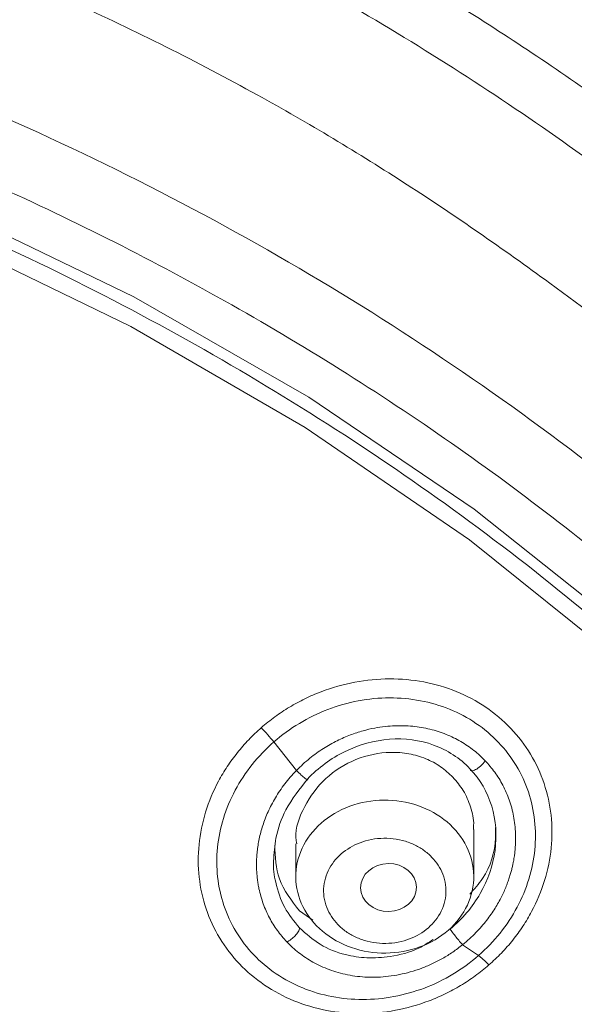
# Model space of a CAD drawing. Units: millimetres. Extents: x 49 to 155, y 120 to 220.
# Drawn here: x 75 to 78, y 203 to 209 of the extents above; entities that cross this region are included whole.
import ezdxf

# ---------------------------------------------------------------- set-up
doc = ezdxf.new("R2010")
doc.units = ezdxf.units.MM
doc.header["$MEASUREMENT"] = 0

# ---------------------------------------------------------------- blocks, each defined once
blk = doc.blocks.new('block 24')
at = {"color": 7, "lineweight": 9, "true_color": 0xffffff}
blk.add_lwpolyline([(77.6148, 203.8776), (77.6148, 204.1634)], dxfattribs=at)
blk = doc.blocks.new('block 25')
at = {"color": 7, "lineweight": 9, "true_color": 0xffffff}
blk.add_lwpolyline([(76.538, 204.0759), (76.538, 203.8776)], dxfattribs=at)
blk = doc.blocks.new('block 108')
at = {"color": 7, "lineweight": 9, "true_color": 0xffffff}
blk.add_open_spline([(72.0024, 133.9356), (72.0224, 134.5243), (72.0423, 135.113), (72.0618, 135.7017), (72.085, 136.406), (72.1074, 137.1103), (72.1293, 137.8147), (72.1486, 138.4346), (72.1674, 139.0546), (72.1856, 139.6746), (72.2015, 140.2139), (72.217, 140.7531), (72.232, 141.2924), (72.2466, 141.8161), (72.2608, 142.3397), (72.2746, 142.8634), (72.293, 143.5622), (72.3107, 144.2611), (72.3276, 144.9599), (72.3449, 145.6737), (72.3615, 146.3875), (72.3773, 147.1013), (72.3929, 147.8036), (72.4078, 148.5059), (72.4221, 149.2081), (72.4335, 149.7673), (72.4445, 150.3266), (72.4552, 150.8857), (72.4646, 151.3786), (72.4738, 151.8715), (72.4827, 152.3644), (72.4919, 152.8715), (72.5009, 153.3787), (72.5097, 153.8859), (72.5197, 154.4617), (72.5294, 155.0375), (72.5389, 155.6136), (72.549, 156.2254), (72.5589, 156.8374), (72.5684, 157.4495), (72.5778, 158.052), (72.5869, 158.6546), (72.5957, 159.2572), (72.6059, 159.9617), (72.6156, 160.6664), (72.6247, 161.371), (72.6337, 162.0628), (72.6419, 162.7546), (72.6497, 163.4462), (72.6574, 164.1368), (72.6645, 164.8272), (72.672, 165.5171), (72.6759, 165.8786), (72.6799, 166.24), (72.6841, 166.6012), (72.6879, 166.9206), (72.6918, 167.2399), (72.696, 167.5588), (72.7008, 167.9201), (72.7059, 168.281), (72.7115, 168.6414), (72.7182, 169.0781), (72.7256, 169.5139), (72.7337, 169.9482), (72.7423, 170.4077), (72.7516, 170.8654), (72.7619, 171.3204), (72.7732, 171.8165), (72.7856, 172.3093), (72.7991, 172.7958), (72.8116, 173.2474), (72.8251, 173.6935), (72.8407, 174.1332), (72.8548, 174.534), (72.8707, 174.9295), (72.8936, 175.32), (72.9142, 175.6724), (72.9406, 176.0208), (72.9761, 176.3646), (73.0161, 176.7521), (73.0676, 177.134), (73.1355, 177.5092), (73.2034, 177.8842), (73.2876, 178.2525), (73.3921, 178.6117), (73.4971, 178.9723), (73.6225, 179.3238), (73.7736, 179.6655), (73.9325, 180.0247), (74.1199, 180.3731), (74.3367, 180.7075), (74.4495, 180.8814), (74.5702, 181.0515), (74.6972, 181.2183), (74.8293, 181.3918), (74.9682, 181.5618), (75.1126, 181.7287), (75.2656, 181.9055), (75.4247, 182.0789), (75.588, 182.2498), (75.7609, 182.4307), (75.9385, 182.6087), (76.1189, 182.785), (76.3094, 182.9711), (76.5031, 183.1553), (76.6988, 183.3384), (76.8992, 183.5258), (77.1018, 183.7121), (77.3058, 183.8966), (77.4657, 184.0411), (77.6265, 184.1844), (77.7881, 184.3266), (77.8946, 184.4202), (78.0014, 184.5132), (78.1067, 184.6044), (78.1808, 184.6684), (78.2541, 184.7316), (78.3288, 184.7956), (78.4517, 184.9008), (78.5783, 185.0083), (78.705, 185.1159), (78.895, 185.2772), (79.0854, 185.4388), (79.2749, 185.6024), (79.5274, 185.8204), (79.7781, 186.0422), (80.0228, 186.2698), (80.283, 186.5119), (80.5363, 186.7605), (80.7812, 187.0156), (81.0062, 187.2501), (81.2242, 187.49), (81.4336, 187.7354), (81.6244, 187.9591), (81.8081, 188.1873), (81.9842, 188.4201), (82.2509, 188.7726), (82.5003, 189.1356), (82.7314, 189.5074), (82.9379, 189.8395), (83.1298, 190.1788), (83.3065, 190.5229), (83.4844, 190.8695), (83.6468, 191.221), (83.7944, 191.577), (83.9449, 191.9404), (84.08, 192.3084), (84.2, 192.6807), (84.3667, 193.1979), (84.5045, 193.7236), (84.6106, 194.2538), (84.7203, 194.8019), (84.7963, 195.3549), (84.8313, 195.9076), (84.8673, 196.4738), (84.8604, 197.0398), (84.8172, 197.603), (84.7904, 197.9522), (84.7497, 198.3003), (84.6961, 198.6475), (84.6402, 199.0096), (84.5703, 199.3708), (84.487, 199.7302), (84.4003, 200.1042), (84.2991, 200.4763), (84.1835, 200.8456), (84.0648, 201.2247), (83.9308, 201.6009), (83.7809, 201.9724), (83.6527, 202.2902), (83.5128, 202.6045), (83.3603, 202.9141), (83.2432, 203.1517), (83.1186, 203.3865), (82.987, 203.6179), (82.8725, 203.819), (82.7526, 204.0176), (82.6277, 204.2134), (82.4726, 204.4564), (82.3096, 204.695), (82.1393, 204.9293), (81.9344, 205.2111), (81.7189, 205.4864), (81.4925, 205.7549), (81.2421, 206.0517), (80.9784, 206.3399), (80.7023, 206.6192), (80.4316, 206.8931), (80.1489, 207.1583), (79.8562, 207.4148), (79.5703, 207.6655), (79.2749, 207.9079), (78.9706, 208.1417), (78.6735, 208.37), (78.368, 208.5901), (78.0545, 208.8016), (77.7485, 209.0079), (77.4349, 209.206), (77.1141, 209.3952), (76.7654, 209.6008), (76.4081, 209.796), (76.0432, 209.98), (75.6858, 210.1602), (75.3211, 210.3298), (74.9498, 210.4881), (74.5283, 210.6678), (74.0984, 210.8329), (73.6615, 210.9829), (73.1725, 211.1507), (72.6746, 211.2996), (72.1701, 211.4283), (71.6118, 211.5708), (71.0452, 211.6886), (70.4732, 211.7855), (69.8462, 211.8917), (69.2126, 211.9726), (68.576, 212.0109), (68.0796, 212.0408), (67.5814, 212.0447), (67.0831, 212.0486)], degree=3, knots=[0, 0, 0, 0, 1, 1, 1, 2, 2, 2, 3, 3, 3, 4, 4, 4, 5, 5, 5, 6, 6, 6, 7, 7, 7, 8, 8, 8, 9, 9, 9, 10, 10, 10, 11, 11, 11, 12, 12, 12, 13, 13, 13, 14, 14, 14, 15, 15, 15, 16, 16, 16, 17, 17, 17, 18, 18, 18, 19, 19, 19, 20, 20, 20, 21, 21, 21, 22, 22, 22, 23, 23, 23, 24, 24, 24, 25, 25, 25, 26, 26, 26, 27, 27, 27, 28, 28, 28, 29, 29, 29, 30, 30, 30, 31, 31, 31, 32, 32, 32, 33, 33, 33, 34, 34, 34, 35, 35, 35, 36, 36, 36, 37, 37, 37, 38, 38, 38, 39, 39, 39, 40, 40, 40, 41, 41, 41, 42, 42, 42, 43, 43, 43, 44, 44, 44, 45, 45, 45, 46, 46, 46, 47, 47, 47, 48, 48, 48, 49, 49, 49, 50, 50, 50, 51, 51, 51, 52, 52, 52, 53, 53, 53, 54, 54, 54, 55, 55, 55, 56, 56, 56, 57, 57, 57, 58, 58, 58, 59, 59, 59, 60, 60, 60, 61, 61, 61, 62, 62, 62, 63, 63, 63, 64, 64, 64, 65, 65, 65, 66, 66, 66, 67, 67, 67, 68, 68, 68, 69, 69, 69, 70, 70, 70, 71, 71, 71, 72, 72, 72, 73, 73, 73, 73], dxfattribs=at)
blk = doc.blocks.new('block 303')
at = {"color": 7, "lineweight": 9, "true_color": 0xffffff}
blk.add_open_spline([(77.4889, 204.1753), (77.5342, 204.1289), (77.5687, 204.0748), (77.5899, 204.017), (77.6111, 203.9592), (77.6189, 203.8979), (77.6128, 203.8375), (77.6066, 203.7772), (77.5865, 203.7179), (77.554, 203.6642), (77.5215, 203.6105), (77.4765, 203.5623), (77.4225, 203.5234), (77.3685, 203.4845), (77.3055, 203.4548), (77.2383, 203.4366), (77.1711, 203.4184), (77.0997, 203.4116), (77.0295, 203.4169), (76.9593, 203.4222), (76.8903, 203.4395), (76.8278, 203.4674), (76.7653, 203.4954), (76.7093, 203.534), (76.664, 203.5804)], degree=3, knots=[0, 0, 0, 0, 1, 1, 1, 2, 2, 2, 3, 3, 3, 4, 4, 4, 5, 5, 5, 6, 6, 6, 7, 7, 7, 8, 8, 8, 8], dxfattribs=at)
blk = doc.blocks.new('block 304')
at = {"color": 7, "lineweight": 9, "true_color": 0xffffff}
blk.add_open_spline([(76.664, 203.5804), (76.6187, 203.6268), (76.5842, 203.681), (76.563, 203.7387), (76.5418, 203.7965), (76.5339, 203.8579), (76.5401, 203.9182), (76.5462, 203.9785), (76.5663, 204.0378), (76.5989, 204.0915), (76.6314, 204.1452), (76.6764, 204.1934), (76.7304, 204.2323), (76.7843, 204.2712), (76.8473, 204.3009), (76.9145, 204.3192), (76.9817, 204.3374), (77.0532, 204.3441), (77.1234, 204.3388), (77.1936, 204.3335), (77.2625, 204.3163), (77.325, 204.2883), (77.3875, 204.2603), (77.4436, 204.2217), (77.4889, 204.1753)], degree=3, knots=[0, 0, 0, 0, 1, 1, 1, 2, 2, 2, 3, 3, 3, 4, 4, 4, 5, 5, 5, 6, 6, 6, 7, 7, 7, 8, 8, 8, 8], dxfattribs=at)
blk = doc.blocks.new('block 305')
at = {"color": 7, "lineweight": 9, "true_color": 0xffffff}
blk.add_open_spline([(77.36, 203.9963), (77.3522, 204.0038), (77.3445, 204.0113), (77.3363, 204.0184), (77.3281, 204.0254), (77.3194, 204.0321), (77.3104, 204.0383), (77.3015, 204.0446), (77.2921, 204.0506), (77.2825, 204.0561), (77.2728, 204.0617), (77.2628, 204.0669), (77.2525, 204.0716), (77.2304, 204.0819), (77.207, 204.0903), (77.1829, 204.0966), (77.1588, 204.1028), (77.1338, 204.1068), (77.1087, 204.1087), (77.0836, 204.1106), (77.0583, 204.1103), (77.0333, 204.1078), (77.0083, 204.1053), (76.9836, 204.1006), (76.9596, 204.0937), (76.9156, 204.081), (76.8742, 204.0612), (76.8385, 204.0355), (76.8029, 204.0098), (76.773, 203.9782), (76.7508, 203.9431), (76.7388, 203.9241), (76.7291, 203.904), (76.7219, 203.8833), (76.7146, 203.8626), (76.7099, 203.8412), (76.7077, 203.8196), (76.7055, 203.798), (76.7058, 203.7762), (76.7087, 203.7548), (76.7117, 203.7333), (76.7173, 203.712), (76.7252, 203.6914), (76.7325, 203.6724), (76.7417, 203.6539), (76.7533, 203.6366), (76.7649, 203.6194), (76.7789, 203.6034), (76.7929, 203.5874)], degree=3, knots=[0, 0, 0, 0, 1, 1, 1, 2, 2, 2, 3, 3, 3, 4, 4, 4, 5, 5, 5, 6, 6, 6, 7, 7, 7, 8, 8, 8, 9, 9, 9, 10, 10, 10, 11, 11, 11, 12, 12, 12, 13, 13, 13, 14, 14, 14, 15, 15, 15, 16, 16, 16, 16], dxfattribs=at)
blk = doc.blocks.new('block 306')
at = {"color": 7, "lineweight": 9, "true_color": 0xffffff}
blk.add_open_spline([(76.7929, 203.5874), (76.8006, 203.5798), (76.8084, 203.5723), (76.8166, 203.5652), (76.8248, 203.5582), (76.8334, 203.5516), (76.8424, 203.5453), (76.8514, 203.539), (76.8607, 203.5331), (76.8703, 203.5276), (76.8801, 203.522), (76.8901, 203.5168), (76.9004, 203.512), (76.9225, 203.5017), (76.9459, 203.4933), (76.97, 203.4871), (76.9941, 203.4809), (77.019, 203.4768), (77.0442, 203.4749), (77.0693, 203.4731), (77.0946, 203.4733), (77.1195, 203.4758), (77.1446, 203.4783), (77.1693, 203.4831), (77.1933, 203.49), (77.2373, 203.5026), (77.2787, 203.5224), (77.3144, 203.5481), (77.35, 203.5739), (77.3799, 203.6055), (77.402, 203.6405), (77.414, 203.6596), (77.4238, 203.6796), (77.431, 203.7003), (77.4382, 203.7211), (77.443, 203.7425), (77.4452, 203.7641), (77.4474, 203.7857), (77.4471, 203.8074), (77.4441, 203.8289), (77.4412, 203.8504), (77.4355, 203.8716), (77.4276, 203.8922), (77.4204, 203.9113), (77.4112, 203.9298), (77.3996, 203.947), (77.388, 203.9643), (77.374, 203.9803), (77.36, 203.9963)], degree=3, knots=[0, 0, 0, 0, 1, 1, 1, 2, 2, 2, 3, 3, 3, 4, 4, 4, 5, 5, 5, 6, 6, 6, 7, 7, 7, 8, 8, 8, 9, 9, 9, 10, 10, 10, 11, 11, 11, 12, 12, 12, 13, 13, 13, 14, 14, 14, 15, 15, 15, 16, 16, 16, 16], dxfattribs=at)
blk = doc.blocks.new('block 309')
at = {"color": 7, "lineweight": 9, "true_color": 0xffffff}
blk.add_open_spline([(77.2681, 203.8135), (77.2674, 203.8936), (77.1913, 203.958), (77.098, 203.9572), (77.0048, 203.9565), (76.9297, 203.8909), (76.9304, 203.8107), (76.931, 203.7306), (77.0071, 203.6662), (77.1004, 203.667), (77.1936, 203.6677), (77.2687, 203.7333), (77.2681, 203.8135), (77.2681, 203.8135), (77.2681, 203.8135), (77.2681, 203.8135)], degree=3, knots=[0, 0, 0, 0, 1, 1, 1, 2, 2, 2, 3, 3, 3, 4, 4, 4, 5, 5, 5, 5], dxfattribs=at)
blk = doc.blocks.new('block 310')
at = {"color": 7, "lineweight": 9, "true_color": 0xffffff}
blk.add_open_spline([(77.6124, 204.1633), (77.6131, 204.1715), (77.6139, 204.1798), (77.6142, 204.188), (77.6155, 204.2262), (77.6064, 204.2636), (77.5945, 204.2999), (77.5833, 204.3344), (77.5696, 204.3678), (77.551, 204.3983), (77.5333, 204.4272), (77.5111, 204.4535), (77.4889, 204.4798)], degree=3, knots=[0, 0, 0, 0, 1, 1, 1, 2, 2, 2, 3, 3, 3, 4, 4, 4, 4], dxfattribs=at)
blk = doc.blocks.new('block 311')
at = {"color": 7, "lineweight": 9, "true_color": 0xffffff}
blk.add_open_spline([(77.4889, 204.4798), (77.4649, 204.502), (77.4409, 204.5241), (77.4141, 204.5429), (77.3866, 204.5621), (77.3562, 204.5779), (77.3243, 204.5908), (77.2917, 204.6039), (77.2575, 204.614), (77.2224, 204.6205), (77.1864, 204.6272), (77.1493, 204.6302), (77.1121, 204.6294), (77.0409, 204.628), (76.969, 204.613), (76.9018, 204.5859), (76.8342, 204.5586), (76.7713, 204.519), (76.7191, 204.4704), (76.667, 204.422), (76.6256, 204.3646), (76.5919, 204.3017), (76.5594, 204.2408), (76.5341, 204.1747), (76.5393, 204.1107), (76.5402, 204.0995), (76.5421, 204.0883), (76.5439, 204.0771)], degree=3, knots=[0, 0, 0, 0, 1, 1, 1, 2, 2, 2, 3, 3, 3, 4, 4, 4, 5, 5, 5, 6, 6, 6, 7, 7, 7, 8, 8, 8, 9, 9, 9, 9], dxfattribs=at)
blk = doc.blocks.new('block 624')
at = {"color": 7, "lineweight": 9, "true_color": 0xffffff}
blk.add_open_spline([(67.0833, 211.6904), (67.1534, 211.6904), (67.2234, 211.6901), (67.2934, 211.6894), (67.3635, 211.6887), (67.4335, 211.6876), (67.5035, 211.6862), (67.6435, 211.6834), (67.7835, 211.6791), (67.9234, 211.6734), (68.2032, 211.662), (68.4827, 211.6449), (68.7616, 211.622), (69.3193, 211.5761), (69.8745, 211.5073), (70.4245, 211.4157), (70.9744, 211.3241), (71.5192, 211.2095), (72.0565, 211.0734), (72.5937, 210.9373), (73.1235, 210.7796), (73.6441, 210.6015), (74.1648, 210.4235), (74.6762, 210.2251), (75.175, 210.0056), (75.6737, 209.786), (76.1598, 209.5453), (76.6295, 209.2836), (76.8644, 209.1527), (77.0951, 209.0166), (77.3217, 208.8756), (77.5482, 208.7346), (77.7705, 208.5888), (77.9889, 208.4387), (78.2073, 208.2886), (78.4218, 208.1343), (78.6327, 207.9761), (78.8436, 207.8179), (79.0509, 207.6558), (79.2544, 207.49), (79.4579, 207.3241), (79.6577, 207.1545), (79.8534, 206.9814), (80.0492, 206.8083), (80.2409, 206.6317), (80.4271, 206.4509), (80.6133, 206.2702), (80.7939, 206.0854), (80.9665, 205.896), (81.139, 205.7065), (81.3034, 205.5125), (81.4618, 205.3151), (81.5409, 205.2164), (81.6186, 205.1169), (81.6952, 205.0167), (81.7718, 204.9165), (81.8472, 204.8156), (81.9217, 204.7141), (82.0706, 204.5109), (82.2157, 204.3051), (82.3558, 204.0965), (82.4959, 203.8879), (82.6311, 203.6765), (82.7605, 203.4625), (82.8899, 203.2485), (83.0134, 203.0317), (83.1301, 202.8124), (83.3634, 202.3739), (83.5693, 201.9253), (83.7497, 201.4694), (83.9301, 201.0134), (84.0851, 200.5501), (84.2153, 200.0816), (84.3455, 199.6131), (84.4509, 199.1393), (84.5294, 198.6626), (84.587, 198.3134), (84.6301, 197.9626), (84.6591, 197.6109), (84.6696, 197.4826), (84.6783, 197.3542), (84.685, 197.2258), (84.6918, 197.0975), (84.6967, 196.9693), (84.6997, 196.841), (84.7027, 196.7127), (84.7038, 196.5844), (84.7031, 196.456), (84.7016, 196.1994), (84.6925, 195.9429), (84.6759, 195.6868), (84.6593, 195.4307), (84.6351, 195.175), (84.6035, 194.92), (84.5718, 194.6651), (84.5326, 194.4109), (84.4858, 194.1578), (84.4391, 193.9047), (84.3849, 193.6526), (84.3232, 193.4019), (84.2615, 193.1512), (84.1923, 192.9018), (84.1158, 192.6541), (83.9628, 192.1586), (83.7803, 191.6697), (83.569, 191.1896), (83.3577, 190.7095), (83.1176, 190.2381), (82.8493, 189.7781), (82.581, 189.3181), (82.2845, 188.8695), (81.9606, 188.4348), (81.7987, 188.2174), (81.63, 188.0035), (81.455, 187.7932), (81.28, 187.583), (81.0988, 187.3765), (80.9118, 187.1737), (80.7247, 186.9709), (80.5319, 186.7719), (80.334, 186.5771), (80.235, 186.4797), (80.1348, 186.3833), (80.0335, 186.2881), (79.9322, 186.193), (79.8298, 186.099), (79.7258, 186.0056)], degree=3, knots=[0, 0, 0, 0, 1, 1, 1, 2, 2, 2, 3, 3, 3, 4, 4, 4, 5, 5, 5, 6, 6, 6, 7, 7, 7, 8, 8, 8, 9, 9, 9, 10, 10, 10, 11, 11, 11, 12, 12, 12, 13, 13, 13, 14, 14, 14, 15, 15, 15, 16, 16, 16, 17, 17, 17, 18, 18, 18, 19, 19, 19, 20, 20, 20, 21, 21, 21, 22, 22, 22, 23, 23, 23, 24, 24, 24, 25, 25, 25, 26, 26, 26, 27, 27, 27, 28, 28, 28, 29, 29, 29, 30, 30, 30, 31, 31, 31, 32, 32, 32, 33, 33, 33, 34, 34, 34, 35, 35, 35, 36, 36, 36, 37, 37, 37, 38, 38, 38, 39, 39, 39, 40, 40, 40, 41, 41, 41, 42, 42, 42, 42], dxfattribs=at)
blk = doc.blocks.new('block 633')
at = {"color": 7, "lineweight": 9, "true_color": 0xffffff}
blk.add_open_spline([(67.0833, 210.9009), (67.1622, 210.9006), (67.2411, 210.9003), (67.32, 210.8995), (67.3989, 210.8986), (67.4779, 210.8972), (67.5569, 210.8953), (67.636, 210.8934), (67.7151, 210.8911), (67.7941, 210.8883), (67.8733, 210.8856), (67.9524, 210.8823), (68.0316, 210.8786), (68.1108, 210.8748), (68.19, 210.8707), (68.2692, 210.866), (68.3484, 210.8613), (68.4277, 210.8562), (68.5069, 210.8506), (68.5862, 210.845), (68.6654, 210.8389), (68.7447, 210.8324), (68.824, 210.8258), (68.9032, 210.8188), (68.9824, 210.8113), (69.0617, 210.8038), (69.141, 210.7958), (69.2202, 210.7873), (69.5195, 210.7553), (69.8178, 210.7163), (70.1147, 210.6703), (70.477, 210.6141), (70.8371, 210.5475), (71.1944, 210.471), (71.4796, 210.4099), (71.763, 210.3424), (72.0443, 210.269), (72.2432, 210.2171), (72.4411, 210.1622), (72.6379, 210.1044), (73.0634, 209.9796), (73.4837, 209.8418), (73.8972, 209.691), (74.1185, 209.6103), (74.3379, 209.526), (74.5552, 209.4377), (74.7679, 209.3513), (74.9786, 209.2611), (75.1869, 209.1667), (75.5683, 208.994), (75.9415, 208.8072), (76.3049, 208.6064), (76.6146, 208.4351), (76.9172, 208.2537), (77.2121, 208.0629), (77.3589, 207.968), (77.5037, 207.8708), (77.6469, 207.7719), (77.791, 207.6723), (77.9334, 207.5709), (78.0743, 207.4681), (78.4888, 207.1656), (78.8896, 206.8509), (79.2762, 206.5272), (79.4673, 206.3671), (79.655, 206.2048), (79.8383, 206.0389), (79.9382, 205.9484), (80.0369, 205.8568), (80.1339, 205.764), (80.2003, 205.7004), (80.266, 205.6362), (80.3308, 205.5712), (80.4575, 205.444), (80.5808, 205.3138), (80.7001, 205.1802), (80.8077, 205.0598), (80.9121, 204.9368), (81.0133, 204.8111), (81.0513, 204.764), (81.0888, 204.7165), (81.126, 204.6688), (81.1911, 204.5854), (81.2553, 204.5012), (81.3186, 204.4168), (81.42, 204.2814), (81.5195, 204.145), (81.6173, 204.0084), (81.7232, 203.8604), (81.8272, 203.7122), (81.9288, 203.5632), (82.0508, 203.3841), (82.1692, 203.2037), (82.2835, 203.0215), (82.3869, 202.8567), (82.4868, 202.6904), (82.5828, 202.5225), (82.6186, 202.4598), (82.6539, 202.3969), (82.6886, 202.3337), (82.8639, 202.0145), (83.0241, 201.6876), (83.1695, 201.3557), (83.2545, 201.1615), (83.3345, 200.9655), (83.4098, 200.7681), (83.4892, 200.5598), (83.5632, 200.3499), (83.6321, 200.1389), (83.773, 199.7072), (83.8924, 199.2708), (83.9884, 198.8306), (84.0837, 198.393), (84.1561, 197.9516), (84.2048, 197.5082), (84.2535, 197.0645), (84.2786, 196.6187), (84.2803, 196.1728), (84.2824, 195.6408), (84.2511, 195.1086), (84.1866, 194.5795), (84.141, 194.2056), (84.0788, 193.8333), (84, 193.4635), (83.9378, 193.1711), (83.8652, 192.8803), (83.7825, 192.5917), (83.6842, 192.2484), (83.5716, 191.9081), (83.445, 191.5717), (83.2219, 190.9787), (82.9551, 190.3976), (82.6467, 189.8334), (82.437, 189.4498), (82.2081, 189.074), (81.9604, 188.7074), (81.7475, 188.3922), (81.5207, 188.0837), (81.2809, 187.7828), (81.1303, 187.5938), (80.9746, 187.4078), (80.814, 187.225), (80.6953, 187.0898), (80.5739, 186.9564), (80.45, 186.8247), (80.375, 186.7451), (80.2992, 186.6661), (80.2224, 186.5877), (80.1396, 186.5034), (80.0558, 186.4198), (79.971, 186.3369), (79.8678, 186.2361), (79.7632, 186.1365), (79.6569, 186.0383), (79.582, 185.9692), (79.5062, 185.9009), (79.4305, 185.8325)], degree=3, knots=[0, 0, 0, 0, 1, 1, 1, 2, 2, 2, 3, 3, 3, 4, 4, 4, 5, 5, 5, 6, 6, 6, 7, 7, 7, 8, 8, 8, 9, 9, 9, 10, 10, 10, 11, 11, 11, 12, 12, 12, 13, 13, 13, 14, 14, 14, 15, 15, 15, 16, 16, 16, 17, 17, 17, 18, 18, 18, 19, 19, 19, 20, 20, 20, 21, 21, 21, 22, 22, 22, 23, 23, 23, 24, 24, 24, 25, 25, 25, 26, 26, 26, 27, 27, 27, 28, 28, 28, 29, 29, 29, 30, 30, 30, 31, 31, 31, 32, 32, 32, 33, 33, 33, 34, 34, 34, 35, 35, 35, 36, 36, 36, 37, 37, 37, 38, 38, 38, 39, 39, 39, 40, 40, 40, 41, 41, 41, 42, 42, 42, 43, 43, 43, 44, 44, 44, 45, 45, 45, 46, 46, 46, 47, 47, 47, 48, 48, 48, 49, 49, 49, 50, 50, 50, 51, 51, 51, 52, 52, 52, 52], dxfattribs=at)
blk = doc.blocks.new('block 637')
at = {"color": 7, "lineweight": 9, "true_color": 0xffffff}
blk.add_lwpolyline([(80.9128, 202.7837), (80.2053, 203.6937), (79.4168, 204.5533), (78.5523, 205.357), (77.6171, 206.1), (76.617, 206.7776), (75.558, 207.3856), (74.4469, 207.9205), (73.2903, 208.3787), (72.0955, 208.7575), (70.8697, 209.0546)], dxfattribs=at)
blk = doc.blocks.new('block 725')
at = {"color": 7, "lineweight": 9, "true_color": 0xffffff}
blk.add_open_spline([(77.7063, 203.3434), (77.6928, 203.3319), (77.6793, 203.3205), (77.6655, 203.3094), (77.6517, 203.2984), (77.6377, 203.2878), (77.6234, 203.2774), (77.6091, 203.2671), (77.5947, 203.2571), (77.58, 203.2474), (77.5653, 203.2377), (77.5505, 203.2283), (77.5354, 203.2193), (77.505, 203.201), (77.4737, 203.1841), (77.4417, 203.1686), (77.41, 203.1532), (77.3775, 203.1392), (77.3445, 203.1266), (77.2783, 203.1015), (77.2099, 203.0821), (77.1405, 203.0692), (77.0711, 203.0562), (77.0007, 203.0496), (76.9308, 203.0495), (76.8608, 203.0494), (76.7912, 203.0559), (76.7234, 203.0689), (76.6556, 203.0819), (76.5895, 203.1015), (76.5266, 203.1272), (76.4638, 203.1529), (76.404, 203.1848), (76.3487, 203.2222), (76.2933, 203.2597), (76.2424, 203.3027), (76.1969, 203.3503), (76.1514, 203.398), (76.1114, 203.4504), (76.0776, 203.5063), (76.0439, 203.5622), (76.0163, 203.6216), (75.9955, 203.6834), (75.9747, 203.7452), (75.9607, 203.8093), (75.9535, 203.8745), (75.9463, 203.9396), (75.9461, 204.0058), (75.9527, 204.0718), (75.9592, 204.1378), (75.9726, 204.2035), (75.9924, 204.2679), (76.0123, 204.3322), (76.0386, 204.395), (76.0708, 204.4553), (76.0868, 204.4854), (76.1043, 204.5148), (76.1233, 204.5434), (76.1423, 204.5723), (76.1628, 204.6004), (76.1845, 204.6276), (76.2061, 204.6546), (76.2289, 204.6809), (76.2531, 204.7058), (76.2775, 204.731), (76.3035, 204.7548), (76.3294, 204.7786)], degree=3, knots=[0, 0, 0, 0, 1, 1, 1, 2, 2, 2, 3, 3, 3, 4, 4, 4, 5, 5, 5, 6, 6, 6, 7, 7, 7, 8, 8, 8, 9, 9, 9, 10, 10, 10, 11, 11, 11, 12, 12, 12, 13, 13, 13, 14, 14, 14, 15, 15, 15, 16, 16, 16, 17, 17, 17, 18, 18, 18, 19, 19, 19, 20, 20, 20, 21, 21, 21, 22, 22, 22, 22], dxfattribs=at)
blk = doc.blocks.new('block 726')
at = {"color": 7, "lineweight": 9, "true_color": 0xffffff}
blk.add_open_spline([(76.3294, 204.7786), (76.3428, 204.79), (76.3561, 204.8013), (76.3698, 204.8123), (76.3835, 204.8233), (76.3975, 204.8339), (76.4117, 204.8442), (76.426, 204.8546), (76.4405, 204.8647), (76.4552, 204.8745), (76.47, 204.8843), (76.485, 204.8938), (76.5003, 204.9029), (76.5305, 204.9211), (76.5616, 204.938), (76.5933, 204.9535), (76.6253, 204.9691), (76.6579, 204.9832), (76.6911, 204.9959), (76.7572, 205.0212), (76.8256, 205.0407), (76.895, 205.0538), (76.9644, 205.067), (77.0347, 205.0738), (77.1046, 205.0741), (77.1746, 205.0743), (77.2442, 205.068), (77.312, 205.0552), (77.3798, 205.0423), (77.4459, 205.023), (77.5088, 204.9974), (77.5717, 204.9717), (77.6315, 204.9399), (77.6869, 204.9025), (77.7422, 204.8651), (77.7932, 204.822), (77.8387, 204.7743), (77.8842, 204.7266), (77.9242, 204.6741), (77.958, 204.6181), (77.9918, 204.5621), (78.0193, 204.5024), (78.0401, 204.4405), (78.0609, 204.3785), (78.075, 204.3142), (78.0822, 204.2489), (78.0893, 204.1836), (78.0896, 204.1172), (78.083, 204.0511), (78.0764, 203.985), (78.0631, 203.9191), (78.0432, 203.8547), (78.0234, 203.7902), (77.9971, 203.7272), (77.9649, 203.6669), (77.9488, 203.6366), (77.9311, 203.6069), (77.9121, 203.578), (77.8931, 203.5494), (77.8728, 203.5215), (77.8512, 203.4944), (77.8295, 203.4672), (77.8065, 203.4407), (77.7821, 203.4156), (77.7578, 203.3907), (77.732, 203.367), (77.7063, 203.3434)], degree=3, knots=[0, 0, 0, 0, 1, 1, 1, 2, 2, 2, 3, 3, 3, 4, 4, 4, 5, 5, 5, 6, 6, 6, 7, 7, 7, 8, 8, 8, 9, 9, 9, 10, 10, 10, 11, 11, 11, 12, 12, 12, 13, 13, 13, 14, 14, 14, 15, 15, 15, 16, 16, 16, 17, 17, 17, 18, 18, 18, 19, 19, 19, 20, 20, 20, 21, 21, 21, 22, 22, 22, 22], dxfattribs=at)
blk = doc.blocks.new('block 766')
at = {"color": 7, "lineweight": 9, "true_color": 0xffffff}
blk.add_lwpolyline([(80.8581, 202.5876), (80.1584, 203.5001), (79.3769, 204.3622), (78.5188, 205.1686), (77.5892, 205.9143), (76.594, 206.5945), (75.5394, 207.2051), (74.4319, 207.7422), (73.2786, 208.2025), (72.0867, 208.5831), (70.8634, 208.8816), (69.6166, 209.0961), (68.3539, 209.2254), (67.0833, 209.2686)], dxfattribs=at)
blk = doc.blocks.new('block 1042')
at = {"color": 7, "lineweight": 9, "true_color": 0xffffff}
blk.add_lwpolyline([(76.5609, 203.6707), (76.6421, 203.6147)], dxfattribs=at)
blk = doc.blocks.new('block 1043')
at = {"color": 7, "lineweight": 9, "true_color": 0xffffff}
blk.add_open_spline([(77.5908, 203.7727), (77.6182, 203.8026), (77.6457, 203.8326), (77.6682, 203.8658), (77.7177, 203.9388), (77.7428, 204.0274), (77.7462, 204.1123), (77.747, 204.1333), (77.7465, 204.154), (77.746, 204.1748)], degree=3, knots=[0, 0, 0, 0, 1, 1, 1, 2, 2, 2, 3, 3, 3, 3], dxfattribs=at)
blk = doc.blocks.new('block 1044')
at = {"color": 7, "lineweight": 9, "true_color": 0xffffff}
blk.add_open_spline([(76.4108, 204.0673), (76.414, 203.9974), (76.4172, 203.9274), (76.4392, 203.8646), (76.464, 203.794), (76.5124, 203.7323), (76.5609, 203.6707)], degree=3, knots=[0, 0, 0, 0, 1, 1, 1, 2, 2, 2, 2], dxfattribs=at)
blk = doc.blocks.new('block 1045')
at = {"color": 7, "lineweight": 9, "true_color": 0xffffff}
blk.add_open_spline([(76.4035, 203.9718), (76.4066, 204.0183), (76.4096, 204.0648), (76.4183, 204.1109), (76.4295, 204.1699), (76.4501, 204.2284), (76.4788, 204.2824), (76.5141, 204.3487), (76.5617, 204.4083), (76.6092, 204.4679)], degree=3, knots=[0, 0, 0, 0, 1, 1, 1, 2, 2, 2, 3, 3, 3, 3], dxfattribs=at)
blk = doc.blocks.new('block 1046')
at = {"color": 7, "lineweight": 9, "true_color": 0xffffff}
blk.add_open_spline([(76.6092, 204.4679), (76.674, 204.5361), (76.7515, 204.5933), (76.8361, 204.6347), (76.9206, 204.676), (77.0124, 204.7016), (77.1043, 204.7086), (77.1962, 204.7156), (77.2882, 204.7039), (77.3721, 204.6736), (77.456, 204.6432), (77.5317, 204.5942), (77.592, 204.5307)], degree=3, knots=[0, 0, 0, 0, 1, 1, 1, 2, 2, 2, 3, 3, 3, 4, 4, 4, 4], dxfattribs=at)
blk = doc.blocks.new('block 1047')
at = {"color": 7, "lineweight": 9, "true_color": 0xffffff}
blk.add_open_spline([(77.7435, 204.0366), (77.7557, 204.1271), (77.7491, 204.2187), (77.7234, 204.3037), (77.6976, 204.3887), (77.6526, 204.4669), (77.592, 204.5307)], degree=3, knots=[0, 0, 0, 0, 1, 1, 1, 2, 2, 2, 2], dxfattribs=at)
blk = doc.blocks.new('block 1053')
at = {"color": 7, "lineweight": 9, "true_color": 0xffffff}
blk.add_open_spline([(76.5419, 204.5205), (76.5293, 204.5072), (76.5168, 204.4939), (76.5049, 204.4802), (76.4932, 204.4668), (76.4821, 204.453), (76.4714, 204.439), (76.4609, 204.4253), (76.4509, 204.4113), (76.4413, 204.3971), (76.4319, 204.3832), (76.423, 204.3691), (76.4145, 204.3548), (76.4062, 204.3408), (76.3983, 204.3267), (76.3909, 204.3124), (76.3837, 204.2985), (76.3769, 204.2844), (76.3704, 204.2701), (76.3642, 204.2563), (76.3584, 204.2423), (76.3529, 204.2282), (76.3477, 204.2145), (76.3428, 204.2007), (76.3383, 204.1868), (76.3339, 204.1733), (76.3299, 204.1598), (76.3263, 204.1461), (76.3227, 204.1329), (76.3196, 204.1196), (76.3167, 204.1063), (76.314, 204.0934), (76.3116, 204.0805), (76.3096, 204.0675), (76.3076, 204.055), (76.3059, 204.0425), (76.3046, 204.0299), (76.3033, 204.0177), (76.3023, 204.0056), (76.3016, 203.9935), (76.3009, 203.9818), (76.3005, 203.9701), (76.3004, 203.9584), (76.3003, 203.9471), (76.3004, 203.9359), (76.3008, 203.9247), (76.3012, 203.9139), (76.3018, 203.9031), (76.3027, 203.8924), (76.3035, 203.8821), (76.3046, 203.8719), (76.3059, 203.8616), (76.3071, 203.8519), (76.3085, 203.8421), (76.3102, 203.8324), (76.3117, 203.8231), (76.3135, 203.8139), (76.3154, 203.8047), (76.3219, 203.7737), (76.3306, 203.7433), (76.3413, 203.7137), (76.3518, 203.6846), (76.3644, 203.6564), (76.3787, 203.629), (76.3928, 203.6022), (76.4087, 203.5763), (76.4266, 203.5519), (76.4442, 203.528), (76.4639, 203.5056), (76.4836, 203.4833)], degree=3, knots=[0, 0, 0, 0, 1, 1, 1, 2, 2, 2, 3, 3, 3, 4, 4, 4, 5, 5, 5, 6, 6, 6, 7, 7, 7, 8, 8, 8, 9, 9, 9, 10, 10, 10, 11, 11, 11, 12, 12, 12, 13, 13, 13, 14, 14, 14, 15, 15, 15, 16, 16, 16, 17, 17, 17, 18, 18, 18, 19, 19, 19, 20, 20, 20, 21, 21, 21, 22, 22, 22, 23, 23, 23, 23], dxfattribs=at)
blk = doc.blocks.new('block 1054')
at = {"color": 7, "lineweight": 9, "true_color": 0xffffff}
blk.add_open_spline([(76.4836, 203.4833), (76.4949, 203.4719), (76.5062, 203.4605), (76.5181, 203.4497), (76.5302, 203.4386), (76.5429, 203.428), (76.5559, 203.4178), (76.5693, 203.4074), (76.583, 203.3975), (76.5972, 203.3881), (76.6117, 203.3785), (76.6265, 203.3694), (76.6418, 203.3608), (76.6574, 203.3521), (76.6734, 203.344), (76.6897, 203.3365), (76.7064, 203.3287), (76.7234, 203.3217), (76.7408, 203.3153), (76.7585, 203.3087), (76.7765, 203.3029), (76.7948, 203.2977), (76.8135, 203.2924), (76.8324, 203.2878), (76.8515, 203.284), (76.8711, 203.2801), (76.8908, 203.277), (76.9107, 203.2746), (76.9311, 203.2722), (76.9515, 203.2706), (76.9721, 203.2698), (76.9931, 203.269), (77.0141, 203.269), (77.0352, 203.2699), (77.0567, 203.2707), (77.0782, 203.2724), (77.0997, 203.275), (77.1215, 203.2776), (77.1434, 203.2811), (77.165, 203.2854), (77.1871, 203.2898), (77.2091, 203.2952), (77.2309, 203.3013), (77.253, 203.3076), (77.2749, 203.3148), (77.2966, 203.3228), (77.3186, 203.331), (77.3403, 203.3401), (77.3617, 203.35), (77.3834, 203.3601), (77.4047, 203.3711), (77.4256, 203.3829), (77.4469, 203.3949), (77.4677, 203.4078), (77.4878, 203.4216), (77.5082, 203.4357), (77.5279, 203.4508), (77.5475, 203.4659)], degree=3, knots=[0, 0, 0, 0, 1, 1, 1, 2, 2, 2, 3, 3, 3, 4, 4, 4, 5, 5, 5, 6, 6, 6, 7, 7, 7, 8, 8, 8, 9, 9, 9, 10, 10, 10, 11, 11, 11, 12, 12, 12, 13, 13, 13, 14, 14, 14, 15, 15, 15, 16, 16, 16, 17, 17, 17, 18, 18, 18, 19, 19, 19, 19], dxfattribs=at)
blk = doc.blocks.new('block 1055')
at = {"color": 7, "lineweight": 9, "true_color": 0xffffff}
blk.add_lwpolyline([(77.5475, 203.4659), (77.5953, 203.433), (77.6431, 203.4001)], dxfattribs=at)
blk = doc.blocks.new('block 1056')
at = {"color": 7, "lineweight": 9, "true_color": 0xffffff}
blk.add_open_spline([(76.4052, 204.6922), (76.3096, 204.6088), (76.2295, 204.5088), (76.1712, 204.3998), (76.113, 204.2908), (76.0764, 204.1725), (76.0645, 204.0535), (76.0527, 203.9345), (76.0657, 203.8149), (76.1031, 203.7038), (76.1405, 203.5926), (76.2023, 203.4902), (76.2839, 203.4046), (76.3656, 203.319), (76.4669, 203.2504), (76.5799, 203.2043), (76.6928, 203.1581), (76.8172, 203.1344), (76.9432, 203.1346), (77.0692, 203.1347), (77.1966, 203.1587), (77.3162, 203.2041), (77.4357, 203.2496), (77.5475, 203.3168), (77.6431, 203.4001)], degree=3, knots=[0, 0, 0, 0, 1, 1, 1, 2, 2, 2, 3, 3, 3, 4, 4, 4, 5, 5, 5, 6, 6, 6, 7, 7, 7, 8, 8, 8, 8], dxfattribs=at)
blk = doc.blocks.new('block 1057')
at = {"color": 7, "lineweight": 9, "true_color": 0xffffff}
blk.add_lwpolyline([(76.4052, 204.6922), (76.4735, 204.6064), (76.5419, 204.5205)], dxfattribs=at)
blk = doc.blocks.new('block 1064')
at = {"color": 7, "lineweight": 9, "true_color": 0xffffff}
blk.add_open_spline([(77.5475, 203.4659), (77.5617, 203.4777), (77.5759, 203.4896), (77.5895, 203.502), (77.6027, 203.5138), (77.6153, 203.5262), (77.6276, 203.5389), (77.6394, 203.551), (77.6508, 203.5634), (77.6619, 203.5762), (77.6724, 203.5883), (77.6826, 203.6007), (77.6925, 203.6134), (77.7019, 203.6255), (77.7109, 203.6378), (77.7196, 203.6503), (77.7279, 203.6622), (77.7358, 203.6743), (77.7435, 203.6865), (77.7507, 203.6981), (77.7577, 203.7099), (77.7644, 203.7218), (77.7707, 203.7331), (77.7767, 203.7445), (77.7825, 203.756), (77.7879, 203.7668), (77.7931, 203.7777), (77.798, 203.7888), (77.8027, 203.7991), (77.8071, 203.8095), (77.8113, 203.82), (77.8152, 203.8298), (77.8189, 203.8397), (77.8225, 203.8496), (77.8258, 203.8589), (77.8289, 203.8682), (77.8318, 203.8775), (77.8345, 203.8861), (77.8371, 203.8947), (77.8395, 203.9034), (77.8418, 203.9114), (77.8439, 203.9194), (77.8459, 203.9274), (77.8477, 203.9347), (77.8493, 203.942), (77.8509, 203.9494), (77.8524, 203.956), (77.8537, 203.9627), (77.855, 203.9693), (77.8561, 203.9752), (77.8571, 203.9812), (77.8581, 203.9871), (77.859, 203.9923), (77.8598, 203.9976), (77.8605, 204.0028), (77.8612, 204.0073), (77.8618, 204.0118), (77.8623, 204.0163), (77.8628, 204.0201), (77.8633, 204.0239), (77.8637, 204.0277), (77.8677, 204.0645), (77.869, 204.1015), (77.8676, 204.1383), (77.8661, 204.1737), (77.8621, 204.2089), (77.8555, 204.2434), (77.8491, 204.2767), (77.8404, 204.3095), (77.8292, 204.3413), (77.8184, 204.3719), (77.8055, 204.4016), (77.7905, 204.4304), (77.7762, 204.458), (77.76, 204.4847), (77.7415, 204.5096), (77.7239, 204.5336), (77.7041, 204.556), (77.6844, 204.5784)], degree=3, knots=[0, 0, 0, 0, 1, 1, 1, 2, 2, 2, 3, 3, 3, 4, 4, 4, 5, 5, 5, 6, 6, 6, 7, 7, 7, 8, 8, 8, 9, 9, 9, 10, 10, 10, 11, 11, 11, 12, 12, 12, 13, 13, 13, 14, 14, 14, 15, 15, 15, 16, 16, 16, 17, 17, 17, 18, 18, 18, 19, 19, 19, 20, 20, 20, 21, 21, 21, 22, 22, 22, 23, 23, 23, 24, 24, 24, 25, 25, 25, 26, 26, 26, 26], dxfattribs=at)
blk = doc.blocks.new('block 1065')
at = {"color": 7, "lineweight": 9, "true_color": 0xffffff}
blk.add_open_spline([(77.6844, 204.5784), (77.6735, 204.5894), (77.6626, 204.6003), (77.6512, 204.6108), (77.6397, 204.6214), (77.6277, 204.6315), (77.6154, 204.6412), (77.6029, 204.651), (77.5901, 204.6604), (77.5769, 204.6693), (77.5636, 204.6783), (77.55, 204.6869), (77.536, 204.695), (77.5218, 204.7032), (77.5073, 204.7108), (77.4926, 204.718), (77.4777, 204.7253), (77.4624, 204.732), (77.447, 204.7382), (77.4313, 204.7445), (77.4154, 204.7502), (77.3993, 204.7554), (77.3829, 204.7606), (77.3664, 204.7652), (77.3497, 204.7693), (77.3327, 204.7735), (77.3156, 204.777), (77.2984, 204.7799), (77.2809, 204.7829), (77.2634, 204.7853), (77.2457, 204.787), (77.2278, 204.7888), (77.2098, 204.79), (77.1918, 204.7905), (77.1735, 204.791), (77.1552, 204.7909), (77.1369, 204.7902), (77.1178, 204.7895), (77.0987, 204.7881), (77.0796, 204.786), (77.0581, 204.7836), (77.0367, 204.7804), (77.0153, 204.7764), (76.9916, 204.7719), (76.9681, 204.7664), (76.9447, 204.7599), (76.9191, 204.7528), (76.8937, 204.7444), (76.8687, 204.735), (76.8415, 204.7246), (76.8147, 204.713), (76.7885, 204.7), (76.7602, 204.6859), (76.7326, 204.6703), (76.7058, 204.6534), (76.6769, 204.6352), (76.649, 204.6155), (76.6227, 204.5939), (76.5945, 204.5709), (76.5682, 204.5457), (76.5419, 204.5205)], degree=3, knots=[0, 0, 0, 0, 1, 1, 1, 2, 2, 2, 3, 3, 3, 4, 4, 4, 5, 5, 5, 6, 6, 6, 7, 7, 7, 8, 8, 8, 9, 9, 9, 10, 10, 10, 11, 11, 11, 12, 12, 12, 13, 13, 13, 14, 14, 14, 15, 15, 15, 16, 16, 16, 17, 17, 17, 18, 18, 18, 19, 19, 19, 20, 20, 20, 20], dxfattribs=at)
blk = doc.blocks.new('block 1066')
at = {"color": 7, "lineweight": 9, "true_color": 0xffffff}
blk.add_open_spline([(77.6431, 203.4001), (77.7388, 203.4835), (77.8189, 203.5835), (77.8771, 203.6927), (77.9354, 203.802), (77.972, 203.9204), (77.9838, 204.0397), (77.9956, 204.1589), (77.9826, 204.2789), (77.9453, 204.3903), (77.9079, 204.5017), (77.8461, 204.6044), (77.7644, 204.69), (77.6828, 204.7757), (77.5814, 204.8442), (77.4684, 204.8902), (77.3554, 204.9362), (77.231, 204.9596), (77.105, 204.9591), (76.9791, 204.9587), (76.8516, 204.9344), (76.7321, 204.8886), (76.6126, 204.8429), (76.5008, 204.7756), (76.4052, 204.6922)], degree=3, knots=[0, 0, 0, 0, 1, 1, 1, 2, 2, 2, 3, 3, 3, 4, 4, 4, 5, 5, 5, 6, 6, 6, 7, 7, 7, 8, 8, 8, 8], dxfattribs=at)
blk = doc.blocks.new('block 1067')
at = {"color": 7, "lineweight": 9, "true_color": 0xffffff}
blk.add_open_spline([(76.4836, 203.4833), (76.492, 203.4864), (76.5017, 203.4922), (76.5105, 203.4988), (76.5193, 203.5054), (76.5269, 203.5124), (76.5337, 203.5198), (76.5406, 203.5271), (76.5474, 203.5357), (76.5524, 203.5442), (76.5575, 203.5527), (76.5606, 203.561), (76.5609, 203.5672)], degree=3, knots=[0, 0, 0, 0, 1, 1, 1, 2, 2, 2, 3, 3, 3, 4, 4, 4, 4], dxfattribs=at)
blk = doc.blocks.new('block 1068')
at = {"color": 7, "lineweight": 9, "true_color": 0xffffff}
blk.add_open_spline([(76.6092, 204.4679), (76.612, 204.4633), (76.6116, 204.4616), (76.6083, 204.4629), (76.6051, 204.4642), (76.5993, 204.4683), (76.5931, 204.4732), (76.5869, 204.4781), (76.5797, 204.4842), (76.5706, 204.4925), (76.5616, 204.5008), (76.5511, 204.5109), (76.5419, 204.5205)], degree=3, knots=[0, 0, 0, 0, 1, 1, 1, 2, 2, 2, 3, 3, 3, 4, 4, 4, 4], dxfattribs=at)
blk = doc.blocks.new('block 1070')
at = {"color": 7, "lineweight": 9, "true_color": 0xffffff}
blk.add_open_spline([(77.7063, 203.3434), (77.6816, 203.3687), (77.658, 203.3899), (77.6431, 203.4001)], degree=3, dxfattribs=at)
blk = doc.blocks.new('block 1071')
at = {"color": 7, "lineweight": 9, "true_color": 0xffffff}
blk.add_open_spline([(76.4052, 204.6922), (76.3826, 204.7206), (76.3543, 204.7528), (76.3294, 204.7786)], degree=3, dxfattribs=at)
blk = doc.blocks.new('block 1078')
at = {"color": 7, "lineweight": 9, "true_color": 0xffffff}
blk.add_open_spline([(77.6844, 204.5784), (77.6772, 204.5675), (77.6665, 204.5554), (77.6558, 204.5458), (77.645, 204.5362), (77.6345, 204.5293), (77.6262, 204.525), (77.618, 204.5207), (77.6091, 204.5177), (77.6024, 204.5182), (77.5957, 204.5188), (77.5917, 204.5233), (77.592, 204.5307)], degree=3, knots=[0, 0, 0, 0, 1, 1, 1, 2, 2, 2, 3, 3, 3, 4, 4, 4, 4], dxfattribs=at)
blk = doc.blocks.new('block 1079')
at = {"color": 7, "lineweight": 9, "true_color": 0xffffff}
blk.add_open_spline([(77.4717, 203.5605), (77.4747, 203.5557), (77.4803, 203.5478), (77.4869, 203.539), (77.4936, 203.5302), (77.5009, 203.5207), (77.5075, 203.5125), (77.5141, 203.5043), (77.5218, 203.495), (77.5291, 203.4864), (77.5364, 203.4778), (77.5432, 203.4703), (77.5475, 203.4659)], degree=3, knots=[0, 0, 0, 0, 1, 1, 1, 2, 2, 2, 3, 3, 3, 4, 4, 4, 4], dxfattribs=at)
blk = doc.blocks.new('block 2053')
at = {"color": 7, "lineweight": 9, "true_color": 0xffffff}
blk.add_open_spline([(83.8681, 195.424), (83.8634, 196.012), (83.8587, 196.6), (83.7961, 197.1841), (83.7211, 197.8843), (83.5629, 198.579), (83.353, 199.2607), (83.143, 199.9423), (82.8812, 200.611), (82.5624, 201.2595), (82.2437, 201.9081), (81.868, 202.5365), (81.4414, 203.1381), (81.0149, 203.7396), (80.5375, 204.3144), (80.0138, 204.8561), (79.4901, 205.3979), (78.9201, 205.9067), (78.3101, 206.377), (77.7001, 206.8474), (77.0499, 207.2792), (76.3667, 207.6683), (75.6834, 208.0575), (74.967, 208.4038), (74.225, 208.7025), (73.4831, 209.0011), (72.7157, 209.2521), (71.9309, 209.4573), (71.1462, 209.6625), (70.3441, 209.8221), (69.5333, 209.9168), (68.7225, 210.0114), (67.9029, 210.0412), (67.0833, 210.071)], degree=3, knots=[0, 0, 0, 0, 1, 1, 1, 2, 2, 2, 3, 3, 3, 4, 4, 4, 5, 5, 5, 6, 6, 6, 7, 7, 7, 8, 8, 8, 9, 9, 9, 10, 10, 10, 11, 11, 11, 11], dxfattribs=at)
blk = doc.blocks.new('block 2059')
at = {"color": 7, "lineweight": 9, "true_color": 0xffffff}
blk.add_open_spline([(67.0833, 209.6711), (67.5862, 209.6598), (68.089, 209.6484), (68.5898, 209.612), (69.0905, 209.5755), (69.5892, 209.514), (70.0837, 209.4345), (70.6078, 209.3503), (71.1273, 209.2459), (71.6396, 209.1195), (72.1519, 208.9932), (72.6571, 208.8449), (73.1528, 208.6762), (73.6691, 208.5004), (74.1751, 208.3026), (74.6682, 208.0831), (75.1613, 207.8635), (75.6413, 207.6224), (76.1062, 207.3612), (76.5808, 207.0945), (77.0396, 206.8069), (77.4798, 206.4996), (77.92, 206.1923), (78.3416, 205.8653), (78.7427, 205.5206), (79.1437, 205.176), (79.5242, 204.8137), (79.8817, 204.4354), (80.2393, 204.0571), (80.574, 203.6627), (80.8844, 203.2547), (81.1882, 202.8553), (81.4688, 202.4427), (81.7242, 202.019), (81.9797, 201.5953), (82.21, 201.1604), (82.4144, 200.7166), (82.6758, 200.1489), (82.8948, 199.5666), (83.069, 198.9746), (83.2386, 198.3988), (83.3658, 197.8138), (83.4498, 197.2243), (83.5313, 196.6525), (83.5721, 196.0764), (83.5721, 195.5004), (83.5722, 195.0682), (83.5493, 194.6361), (83.5033, 194.2058), (83.4574, 193.7754), (83.3884, 193.3468), (83.2969, 192.9218), (83.1999, 192.4714), (83.0776, 192.0249), (82.9303, 191.5847), (82.783, 191.1443), (82.6107, 190.7102), (82.4144, 190.2842), (82.21, 189.8405), (81.9797, 189.4056), (81.7243, 188.9819), (81.4688, 188.5581), (81.1883, 188.1455), (80.8844, 187.746), (80.5741, 187.3381), (80.2394, 186.9438), (79.8818, 186.5655), (79.5242, 186.1872), (79.1437, 185.8248), (78.7427, 185.4802), (78.3417, 185.1355), (77.9201, 184.8086), (77.4799, 184.5013), (77.0397, 184.1939), (76.5809, 183.9062), (76.1062, 183.6396), (75.6414, 183.3785), (75.1613, 183.1375), (74.6683, 182.9178), (74.1753, 182.6981), (73.6692, 182.4996), (73.1528, 182.3246), (72.4922, 182.1007), (71.8145, 181.9152), (71.1259, 181.762), (70.456, 181.613), (69.7759, 181.4947), (69.0892, 181.4348), (68.669, 181.3981), (68.2463, 181.3833), (67.8237, 181.3685)], degree=3, knots=[0, 0, 0, 0, 1, 1, 1, 2, 2, 2, 3, 3, 3, 4, 4, 4, 5, 5, 5, 6, 6, 6, 7, 7, 7, 8, 8, 8, 9, 9, 9, 10, 10, 10, 11, 11, 11, 12, 12, 12, 13, 13, 13, 14, 14, 14, 15, 15, 15, 16, 16, 16, 17, 17, 17, 18, 18, 18, 19, 19, 19, 20, 20, 20, 21, 21, 21, 22, 22, 22, 23, 23, 23, 24, 24, 24, 25, 25, 25, 26, 26, 26, 27, 27, 27, 28, 28, 28, 29, 29, 29, 30, 30, 30, 30], dxfattribs=at)
blk = doc.blocks.new('block 2072')
at = {"color": 7, "lineweight": 9, "true_color": 0xffffff}
blk.add_open_spline([(83.2145, 195.4821), (83.2211, 195.5989), (83.2277, 195.7157), (83.2305, 195.8325), (83.2445, 196.4276), (83.1592, 197.0228), (83.0443, 197.6119), (82.9294, 198.2009), (82.785, 198.7838), (82.5937, 199.356), (82.4024, 199.9282), (82.1642, 200.4898), (81.8862, 201.0359), (81.6081, 201.5821), (81.2901, 202.1129), (80.9335, 202.6239), (80.5768, 203.1349), (80.1816, 203.6261), (79.7513, 204.0935), (79.3211, 204.5609), (78.8559, 205.0044), (78.3594, 205.4205), (77.8629, 205.8365), (77.3352, 206.225), (76.7806, 206.5828), (76.2261, 206.9405), (75.6447, 207.2675), (75.0413, 207.5612), (74.4378, 207.855), (73.8124, 208.1154), (73.1701, 208.3396), (72.5278, 208.5637), (71.8686, 208.7515), (71.198, 208.9049), (70.5275, 209.0583), (69.8455, 209.1774), (69.1579, 209.2479), (68.4702, 209.3185), (67.7768, 209.3407), (67.0833, 209.3629)], degree=3, knots=[0, 0, 0, 0, 1, 1, 1, 2, 2, 2, 3, 3, 3, 4, 4, 4, 5, 5, 5, 6, 6, 6, 7, 7, 7, 8, 8, 8, 9, 9, 9, 10, 10, 10, 11, 11, 11, 12, 12, 12, 13, 13, 13, 13], dxfattribs=at)
blk = doc.blocks.new('block 2098')
at = {"color": 7, "lineweight": 9, "true_color": 0xffffff}
blk.add_open_spline([(77.3697, 203.4985), (77.3413, 203.4796), (77.3128, 203.4607), (77.2826, 203.4456), (77.2285, 203.4186), (77.1685, 203.4039), (77.1087, 203.3951), (77.0617, 203.3882), (77.0147, 203.385), (76.9683, 203.3871), (76.9244, 203.389), (76.881, 203.3956), (76.8387, 203.4062), (76.7847, 203.4199), (76.7325, 203.4401), (76.6862, 203.4684), (76.6406, 203.4962), (76.6008, 203.5317), (76.5609, 203.5672)], degree=3, knots=[0, 0, 0, 0, 1, 1, 1, 2, 2, 2, 3, 3, 3, 4, 4, 4, 5, 5, 5, 6, 6, 6, 6], dxfattribs=at)
blk = doc.blocks.new('block 2099')
at = {"color": 7, "lineweight": 9, "true_color": 0xffffff}
blk.add_open_spline([(76.5609, 203.5672), (76.5282, 203.6073), (76.4956, 203.6473), (76.4712, 203.692), (76.4459, 203.7386), (76.4295, 203.7903), (76.4167, 203.8433), (76.4067, 203.885), (76.3989, 203.9276), (76.4034, 203.9707)], degree=3, knots=[0, 0, 0, 0, 1, 1, 1, 2, 2, 2, 3, 3, 3, 3], dxfattribs=at)
blk = doc.blocks.new('block 2100')
at = {"color": 7, "lineweight": 9, "true_color": 0xffffff}
blk.add_open_spline([(77.4717, 203.5605), (77.545, 203.6207), (77.6074, 203.6943), (77.6539, 203.7756), (77.7005, 203.857), (77.7313, 203.9461), (77.7435, 204.0366)], degree=3, knots=[0, 0, 0, 0, 1, 1, 1, 2, 2, 2, 2], dxfattribs=at)

msp = doc.modelspace()

# ---------------------------------------------------------------- block references
for name in ['block 108', 'block 624', 'block 633', 'block 2053', 'block 2059', 'block 637', 'block 2072', 'block 766', 'block 726', 'block 1066', 'block 725', 'block 1071', 'block 1065', 'block 1046', 'block 1056', 'block 1057', 'block 311', 'block 1064', 'block 1078', 'block 1053', 'block 1068', 'block 1047', 'block 1045', 'block 310', 'block 304', 'block 303', 'block 1043', 'block 24', 'block 305', 'block 1044', 'block 25', 'block 306', 'block 2100', 'block 2099', 'block 309', 'block 1042', 'block 1067', 'block 2098', 'block 1079', 'block 1054', 'block 1055', 'block 1070']:
    msp.add_blockref(name, (0, 0))

doc.saveas('drawing.dxf')
